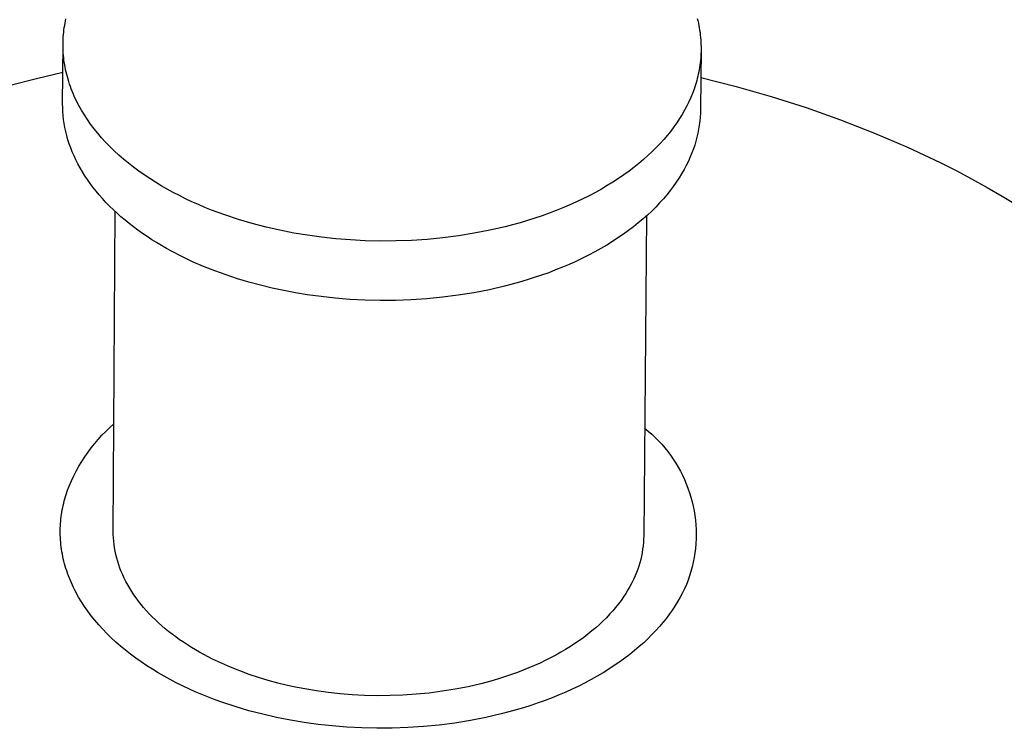
# Model space of a CAD drawing. Units: millimetres. Extents: x -760 to 706, y -754 to 819.
# Drawn here: x -531 to -518, y -611 to -602 of the extents above; entities that cross this region are included whole.
import ezdxf

# ---------------------------------------------------------------- set-up
doc = ezdxf.new("R2010")
doc.units = ezdxf.units.MM
doc.header["$MEASUREMENT"] = 0
doc.layers.add('Make2D$visible$lines', color=7, linetype='Continuous', true_color=0x000000)

msp = doc.modelspace()

# ---------------------------------------------------------------- linework, layer by layer
at = {"layer": 'Make2D$visible$lines', "color": 7, "true_color": 0xffffff}
for p, q in [((-530.349, -601.628), (-530.343, -601.599)), ((-530.343, -601.599), (-530.337, -601.569)), ((-521.898, -601.564), (-521.891, -601.595)), ((-521.891, -601.595), (-521.883, -601.627)), ((-521.883, -601.627), (-521.877, -601.659)), ((-530.37, -601.779), (-530.367, -601.749)), ((-530.367, -601.749), (-530.363, -601.719)), ((-530.363, -601.719), (-530.359, -601.688)), ((-530.359, -601.688), (-530.354, -601.658)), ((-530.354, -601.658), (-530.349, -601.628)), ((-521.877, -601.659), (-521.871, -601.691)), ((-521.871, -601.691), (-521.866, -601.723)), ((-521.866, -601.723), (-521.861, -601.755)), ((-521.861, -601.755), (-521.857, -601.786)), ((-530.376, -601.903), (-530.375, -601.872)), ((-530.375, -601.872), (-530.374, -601.841)), ((-530.374, -601.841), (-530.372, -601.81)), ((-530.372, -601.81), (-530.37, -601.779)), ((-521.857, -601.786), (-521.854, -601.818)), ((-521.854, -601.818), (-521.851, -601.849)), ((-521.851, -601.849), (-521.849, -601.881)), ((-521.849, -601.881), (-521.848, -601.912)), ((-530.381, -602.705), (-530.376, -601.911)), ((-530.376, -601.934), (-530.376, -601.903)), ((-530.375, -601.965), (-530.376, -601.934)), ((-530.374, -601.997), (-530.375, -601.965)), ((-530.372, -602.028), (-530.374, -601.997)), ((-521.847, -601.982), (-521.854, -602.775)), ((-521.848, -601.912), (-521.847, -601.943)), ((-521.847, -602.005), (-521.848, -602.036)), ((-521.847, -601.943), (-521.847, -601.974)), ((-521.847, -601.974), (-521.847, -602.005)), ((-530.37, -602.059), (-530.372, -602.028)), ((-530.367, -602.091), (-530.37, -602.059)), ((-530.363, -602.123), (-530.367, -602.091)), ((-530.359, -602.154), (-530.363, -602.123)), ((-521.855, -602.128), (-521.858, -602.159)), ((-521.852, -602.098), (-521.855, -602.128)), ((-521.85, -602.067), (-521.852, -602.098)), ((-521.848, -602.036), (-521.85, -602.067)), ((-530.731, -602.366), (-530.378, -602.284)), ((-530.354, -602.186), (-530.359, -602.154)), ((-530.348, -602.218), (-530.354, -602.186)), ((-530.342, -602.25), (-530.348, -602.218)), ((-530.334, -602.282), (-530.342, -602.25)), ((-530.327, -602.314), (-530.334, -602.282)), ((-521.877, -602.279), (-521.884, -602.308)), ((-521.872, -602.249), (-521.877, -602.279)), ((-521.867, -602.219), (-521.872, -602.249)), ((-521.862, -602.189), (-521.867, -602.219)), ((-521.858, -602.159), (-521.862, -602.189)), ((-531.081, -602.456), (-530.731, -602.366)), ((-530.318, -602.346), (-530.327, -602.314)), ((-530.309, -602.378), (-530.318, -602.346)), ((-530.3, -602.41), (-530.309, -602.378)), ((-530.289, -602.442), (-530.3, -602.41)), ((-521.905, -602.396), (-521.914, -602.425)), ((-521.898, -602.367), (-521.905, -602.396)), ((-521.89, -602.338), (-521.898, -602.367)), ((-521.884, -602.308), (-521.89, -602.338)), ((-521.85, -602.354), (-521.378, -602.474)), ((-530.278, -602.474), (-530.289, -602.442)), ((-530.266, -602.506), (-530.278, -602.474)), ((-530.254, -602.538), (-530.266, -602.506)), ((-530.241, -602.57), (-530.254, -602.538)), ((-521.941, -602.511), (-521.962, -602.567)), ((-521.922, -602.454), (-521.941, -602.511)), ((-521.914, -602.425), (-521.922, -602.454)), ((-521.378, -602.474), (-520.909, -602.609)), ((-530.227, -602.602), (-530.241, -602.57)), ((-530.212, -602.634), (-530.227, -602.602)), ((-530.197, -602.665), (-530.212, -602.634)), ((-530.181, -602.697), (-530.197, -602.665)), ((-522.01, -602.679), (-522.038, -602.735)), ((-521.985, -602.623), (-522.01, -602.679)), ((-521.962, -602.567), (-521.985, -602.623)), ((-520.909, -602.609), (-520.443, -602.757)), ((-530.38, -602.757), (-530.381, -602.705)), ((-530.378, -602.81), (-530.38, -602.757)), ((-530.374, -602.863), (-530.378, -602.81)), ((-530.165, -602.729), (-530.181, -602.697)), ((-530.147, -602.76), (-530.165, -602.729)), ((-530.129, -602.792), (-530.147, -602.76)), ((-530.091, -602.855), (-530.129, -602.792)), ((-522.068, -602.791), (-522.1, -602.847)), ((-522.038, -602.735), (-522.068, -602.791)), ((-521.854, -602.775), (-521.855, -602.829)), ((-520.443, -602.757), (-519.983, -602.92)), ((-530.368, -602.916), (-530.374, -602.863)), ((-530.36, -602.97), (-530.368, -602.916)), ((-530.05, -602.917), (-530.091, -602.855)), ((-530.007, -602.978), (-530.05, -602.917)), ((-522.134, -602.903), (-522.171, -602.959)), ((-522.1, -602.847), (-522.134, -602.903)), ((-521.864, -602.938), (-521.871, -602.992)), ((-521.859, -602.884), (-521.864, -602.938)), ((-521.855, -602.829), (-521.859, -602.884)), ((-519.983, -602.92), (-519.53, -603.096)), ((-530.35, -603.023), (-530.36, -602.97)), ((-530.339, -603.077), (-530.35, -603.023)), ((-529.961, -603.04), (-530.007, -602.978)), ((-529.912, -603.1), (-529.961, -603.04)), ((-522.253, -603.071), (-522.297, -603.127)), ((-522.211, -603.015), (-522.253, -603.071)), ((-522.171, -602.959), (-522.211, -603.015)), ((-521.88, -603.046), (-521.89, -603.1)), ((-521.871, -602.992), (-521.88, -603.046)), ((-530.325, -603.131), (-530.339, -603.077)), ((-530.31, -603.185), (-530.325, -603.131)), ((-530.293, -603.239), (-530.31, -603.185)), ((-529.861, -603.16), (-529.912, -603.1)), ((-529.807, -603.219), (-529.861, -603.16)), ((-522.344, -603.182), (-522.394, -603.237)), ((-522.297, -603.127), (-522.344, -603.182)), ((-521.917, -603.206), (-521.932, -603.258)), ((-521.902, -603.153), (-521.917, -603.206)), ((-521.89, -603.1), (-521.902, -603.153)), ((-519.53, -603.096), (-519.086, -603.287)), ((-530.273, -603.293), (-530.293, -603.239)), ((-530.252, -603.347), (-530.273, -603.293)), ((-529.751, -603.277), (-529.807, -603.219)), ((-529.692, -603.334), (-529.751, -603.277)), ((-529.631, -603.391), (-529.692, -603.334)), ((-522.446, -603.291), (-522.501, -603.345)), ((-522.394, -603.237), (-522.446, -603.291)), ((-521.95, -603.309), (-521.969, -603.36)), ((-521.932, -603.258), (-521.95, -603.309)), ((-519.086, -603.287), (-518.867, -603.388)), ((-530.229, -603.4), (-530.252, -603.347)), ((-530.204, -603.454), (-530.229, -603.4)), ((-530.177, -603.507), (-530.204, -603.454)), ((-529.567, -603.446), (-529.631, -603.391)), ((-529.501, -603.5), (-529.567, -603.446)), ((-522.617, -603.451), (-522.679, -603.504)), ((-522.558, -603.398), (-522.617, -603.451)), ((-522.501, -603.345), (-522.558, -603.398)), ((-521.992, -603.416), (-522.017, -603.472)), ((-521.969, -603.36), (-521.992, -603.416)), ((-518.867, -603.388), (-518.652, -603.492)), ((-530.148, -603.56), (-530.177, -603.507)), ((-530.117, -603.613), (-530.148, -603.56)), ((-529.433, -603.553), (-529.501, -603.5)), ((-529.363, -603.605), (-529.433, -603.553)), ((-522.744, -603.555), (-522.81, -603.606)), ((-522.679, -603.504), (-522.744, -603.555)), ((-522.075, -603.585), (-522.107, -603.641)), ((-522.045, -603.528), (-522.075, -603.585)), ((-522.017, -603.472), (-522.045, -603.528)), ((-518.652, -603.492), (-518.439, -603.599)), ((-518.439, -603.599), (-518.23, -603.71)), ((-530.084, -603.666), (-530.117, -603.613)), ((-530.05, -603.718), (-530.084, -603.666)), ((-530.013, -603.77), (-530.05, -603.718)), ((-529.291, -603.656), (-529.363, -603.605)), ((-529.217, -603.706), (-529.291, -603.656)), ((-529.141, -603.754), (-529.217, -603.706)), ((-522.951, -603.704), (-523.025, -603.752)), ((-522.88, -603.655), (-522.951, -603.704)), ((-522.81, -603.606), (-522.88, -603.655)), ((-522.141, -603.697), (-522.178, -603.753)), ((-522.107, -603.641), (-522.141, -603.697)), ((-518.23, -603.71), (-518.024, -603.824)), ((-529.975, -603.822), (-530.013, -603.77)), ((-529.934, -603.873), (-529.975, -603.822)), ((-529.064, -603.801), (-529.141, -603.754)), ((-528.984, -603.846), (-529.064, -603.801)), ((-528.903, -603.89), (-528.984, -603.846)), ((-523.18, -603.845), (-523.26, -603.89)), ((-523.101, -603.799), (-523.18, -603.845)), ((-523.025, -603.752), (-523.101, -603.799)), ((-522.26, -603.865), (-522.304, -603.92)), ((-522.218, -603.809), (-522.26, -603.865)), ((-522.178, -603.753), (-522.218, -603.809)), ((-518.024, -603.824), (-517.821, -603.941)), ((-529.892, -603.923), (-529.934, -603.873)), ((-529.848, -603.973), (-529.892, -603.923)), ((-529.802, -604.023), (-529.848, -603.973)), ((-528.821, -603.933), (-528.903, -603.89)), ((-528.737, -603.975), (-528.821, -603.933)), ((-528.652, -604.014), (-528.737, -603.975)), ((-523.427, -603.976), (-523.514, -604.017)), ((-523.343, -603.934), (-523.427, -603.976)), ((-523.26, -603.89), (-523.343, -603.934)), ((-522.351, -603.976), (-522.401, -604.03)), ((-522.304, -603.92), (-522.351, -603.976)), ((-517.821, -603.941), (-517.623, -604.061)), ((-529.754, -604.072), (-529.802, -604.023)), ((-529.705, -604.12), (-529.754, -604.072)), ((-529.654, -604.168), (-529.705, -604.12)), ((-528.566, -604.053), (-528.652, -604.014)), ((-528.479, -604.09), (-528.566, -604.053)), ((-528.391, -604.125), (-528.479, -604.09)), ((-528.302, -604.159), (-528.391, -604.125)), ((-523.693, -604.095), (-523.784, -604.132)), ((-523.602, -604.057), (-523.693, -604.095)), ((-523.514, -604.017), (-523.602, -604.057)), ((-522.453, -604.085), (-522.507, -604.139)), ((-522.401, -604.03), (-522.453, -604.085)), ((-529.704, -608.418), (-529.679, -604.145)), ((-529.601, -604.215), (-529.654, -604.168)), ((-529.547, -604.261), (-529.601, -604.215)), ((-528.212, -604.191), (-528.302, -604.159)), ((-528.03, -604.251), (-528.212, -604.191)), ((-527.847, -604.305), (-528.03, -604.251)), ((-524.069, -604.234), (-524.167, -604.265)), ((-523.973, -604.201), (-524.069, -604.234)), ((-523.878, -604.167), (-523.973, -604.201)), ((-523.784, -604.132), (-523.878, -604.167)), ((-522.624, -604.245), (-522.686, -604.297)), ((-522.564, -604.192), (-522.624, -604.245)), ((-522.577, -604.204), (-522.614, -608.476)), ((-522.507, -604.139), (-522.564, -604.192)), ((-529.491, -604.306), (-529.547, -604.261)), ((-529.433, -604.351), (-529.491, -604.306)), ((-529.374, -604.394), (-529.433, -604.351)), ((-527.662, -604.353), (-527.847, -604.305)), ((-527.477, -604.395), (-527.662, -604.353)), ((-524.467, -604.348), (-524.671, -604.395)), ((-524.366, -604.322), (-524.467, -604.348)), ((-524.266, -604.294), (-524.366, -604.322)), ((-524.167, -604.265), (-524.266, -604.294)), ((-522.75, -604.349), (-522.817, -604.4)), ((-522.686, -604.297), (-522.75, -604.349)), ((-529.314, -604.437), (-529.374, -604.394)), ((-529.252, -604.479), (-529.314, -604.437)), ((-529.189, -604.521), (-529.252, -604.479)), ((-529.125, -604.561), (-529.189, -604.521)), ((-527.292, -604.432), (-527.477, -604.395)), ((-527.107, -604.462), (-527.292, -604.432)), ((-526.921, -604.488), (-527.107, -604.462)), ((-526.73, -604.509), (-526.921, -604.488)), ((-526.534, -604.524), (-526.73, -604.509)), ((-525.508, -604.517), (-525.717, -604.531)), ((-525.298, -604.496), (-525.508, -604.517)), ((-525.088, -604.469), (-525.298, -604.496)), ((-524.878, -604.435), (-525.088, -604.469)), ((-524.671, -604.395), (-524.878, -604.435)), ((-522.958, -604.498), (-523.032, -604.546)), ((-522.886, -604.449), (-522.958, -604.498)), ((-522.817, -604.4), (-522.886, -604.449)), ((-529.059, -604.6), (-529.125, -604.561)), ((-528.992, -604.638), (-529.059, -604.6)), ((-528.925, -604.676), (-528.992, -604.638)), ((-526.335, -604.535), (-526.534, -604.524)), ((-526.132, -604.539), (-526.335, -604.535)), ((-525.926, -604.538), (-526.132, -604.539)), ((-525.717, -604.531), (-525.926, -604.538)), ((-523.186, -604.639), (-523.267, -604.684)), ((-523.108, -604.593), (-523.186, -604.639)), ((-523.032, -604.546), (-523.108, -604.593)), ((-528.786, -604.747), (-528.925, -604.676)), ((-528.643, -604.815), (-528.786, -604.747)), ((-523.434, -604.77), (-523.521, -604.811)), ((-523.35, -604.728), (-523.434, -604.77)), ((-523.267, -604.684), (-523.35, -604.728)), ((-528.497, -604.878), (-528.643, -604.815)), ((-528.348, -604.937), (-528.497, -604.878)), ((-523.699, -604.889), (-523.791, -604.926)), ((-523.609, -604.851), (-523.699, -604.889)), ((-523.521, -604.811), (-523.609, -604.851)), ((-528.197, -604.992), (-528.348, -604.937)), ((-528.045, -605.043), (-528.197, -604.992)), ((-527.89, -605.089), (-528.045, -605.043)), ((-524.076, -605.028), (-524.173, -605.059)), ((-523.979, -604.996), (-524.076, -605.028)), ((-523.884, -604.962), (-523.979, -604.996)), ((-523.791, -604.926), (-523.884, -604.962)), ((-527.735, -605.131), (-527.89, -605.089)), ((-527.579, -605.168), (-527.735, -605.131)), ((-527.423, -605.202), (-527.579, -605.168)), ((-524.473, -605.142), (-524.677, -605.189)), ((-524.372, -605.116), (-524.473, -605.142)), ((-524.272, -605.088), (-524.372, -605.116)), ((-524.173, -605.059), (-524.272, -605.088)), ((-527.268, -605.231), (-527.423, -605.202)), ((-527.113, -605.256), (-527.268, -605.231)), ((-526.927, -605.282), (-527.113, -605.256)), ((-526.736, -605.303), (-526.927, -605.282)), ((-526.54, -605.319), (-526.736, -605.303)), ((-525.514, -605.311), (-525.723, -605.325)), ((-525.304, -605.29), (-525.514, -605.311)), ((-525.094, -605.263), (-525.304, -605.29)), ((-524.885, -605.23), (-525.094, -605.263)), ((-524.677, -605.189), (-524.885, -605.23)), ((-526.34, -605.329), (-526.54, -605.319)), ((-526.137, -605.334), (-526.34, -605.329)), ((-525.931, -605.332), (-526.137, -605.334)), ((-525.723, -605.325), (-525.931, -605.332)), ((-529.75, -607.03), (-529.695, -606.981)), ((-529.904, -607.189), (-529.855, -607.135)), ((-529.855, -607.135), (-529.803, -607.082)), ((-529.803, -607.082), (-529.75, -607.03)), ((-522.601, -607.04), (-522.553, -607.079)), ((-522.553, -607.079), (-522.506, -607.121)), ((-522.506, -607.121), (-522.46, -607.164)), ((-529.998, -607.303), (-529.952, -607.245)), ((-529.952, -607.245), (-529.904, -607.189)), ((-522.46, -607.164), (-522.416, -607.208)), ((-522.416, -607.208), (-522.373, -607.254)), ((-522.373, -607.254), (-522.332, -607.302)), ((-530.084, -607.423), (-530.042, -607.362)), ((-530.042, -607.362), (-529.998, -607.303)), ((-522.332, -607.302), (-522.293, -607.35)), ((-522.293, -607.35), (-522.255, -607.401)), ((-522.255, -607.401), (-522.22, -607.452)), ((-530.199, -607.613), (-530.163, -607.548)), ((-530.163, -607.548), (-530.125, -607.485)), ((-530.125, -607.485), (-530.084, -607.423)), ((-522.22, -607.452), (-522.186, -607.505)), ((-522.186, -607.505), (-522.153, -607.559)), ((-530.264, -607.745), (-530.233, -607.678)), ((-530.233, -607.678), (-530.199, -607.613)), ((-522.153, -607.559), (-522.123, -607.613)), ((-522.123, -607.613), (-522.095, -607.669)), ((-522.095, -607.669), (-522.068, -607.726)), ((-530.315, -607.869), (-530.294, -607.812)), ((-530.294, -607.812), (-530.264, -607.745)), ((-522.068, -607.726), (-522.044, -607.784)), ((-522.044, -607.784), (-522.022, -607.843)), ((-530.343, -607.954), (-530.334, -607.926)), ((-530.334, -607.926), (-530.315, -607.869)), ((-522.022, -607.843), (-522.001, -607.902)), ((-522.001, -607.902), (-521.983, -607.962)), ((-530.38, -608.101), (-530.374, -608.071)), ((-530.374, -608.071), (-530.367, -608.042)), ((-530.367, -608.042), (-530.36, -608.012)), ((-530.36, -608.012), (-530.352, -607.983)), ((-530.352, -607.983), (-530.343, -607.954)), ((-521.983, -607.962), (-521.967, -608.022)), ((-521.967, -608.022), (-521.953, -608.083)), ((-530.4, -608.221), (-530.396, -608.191)), ((-530.396, -608.191), (-530.391, -608.161)), ((-530.391, -608.161), (-530.386, -608.131)), ((-530.386, -608.131), (-530.38, -608.101)), ((-521.953, -608.083), (-521.941, -608.145)), ((-521.941, -608.145), (-521.931, -608.207)), ((-521.931, -608.207), (-521.923, -608.269)), ((-530.411, -608.344), (-530.409, -608.313)), ((-530.409, -608.313), (-530.407, -608.282)), ((-530.407, -608.282), (-530.404, -608.252)), ((-530.404, -608.252), (-530.4, -608.221)), ((-521.923, -608.269), (-521.918, -608.332)), ((-521.918, -608.332), (-521.914, -608.394)), ((-530.413, -608.406), (-530.412, -608.375)), ((-530.413, -608.437), (-530.413, -608.406)), ((-530.412, -608.468), (-530.413, -608.437)), ((-530.412, -608.375), (-530.411, -608.344)), ((-530.411, -608.5), (-530.412, -608.468)), ((-529.704, -608.462), (-529.704, -608.418)), ((-529.702, -608.506), (-529.704, -608.462)), ((-521.914, -608.394), (-521.913, -608.457)), ((-521.913, -608.457), (-521.914, -608.52)), ((-530.409, -608.531), (-530.411, -608.5)), ((-530.407, -608.563), (-530.409, -608.531)), ((-530.404, -608.594), (-530.407, -608.563)), ((-530.4, -608.626), (-530.404, -608.594)), ((-529.698, -608.55), (-529.702, -608.506)), ((-529.693, -608.595), (-529.698, -608.55)), ((-529.687, -608.639), (-529.693, -608.595)), ((-522.618, -608.568), (-522.622, -608.613)), ((-522.615, -608.522), (-522.618, -608.568)), ((-522.614, -608.476), (-522.615, -608.522)), ((-521.917, -608.582), (-521.923, -608.645)), ((-521.914, -608.52), (-521.917, -608.582)), ((-530.396, -608.658), (-530.4, -608.626)), ((-530.391, -608.69), (-530.396, -608.658)), ((-530.385, -608.722), (-530.391, -608.69)), ((-530.379, -608.754), (-530.385, -608.722)), ((-529.679, -608.684), (-529.687, -608.639)), ((-529.669, -608.729), (-529.679, -608.684)), ((-529.658, -608.774), (-529.669, -608.729)), ((-522.635, -608.703), (-522.644, -608.748)), ((-522.628, -608.658), (-522.635, -608.703)), ((-522.622, -608.613), (-522.628, -608.658)), ((-521.93, -608.707), (-521.94, -608.769)), ((-521.923, -608.645), (-521.93, -608.707)), ((-530.372, -608.786), (-530.379, -608.754)), ((-530.364, -608.818), (-530.372, -608.786)), ((-530.356, -608.85), (-530.364, -608.818)), ((-530.347, -608.882), (-530.356, -608.85)), ((-529.645, -608.819), (-529.658, -608.774)), ((-529.631, -608.864), (-529.645, -608.819)), ((-529.615, -608.909), (-529.631, -608.864)), ((-522.666, -608.837), (-522.679, -608.881)), ((-522.654, -608.793), (-522.666, -608.837)), ((-522.644, -608.748), (-522.654, -608.793)), ((-521.952, -608.83), (-521.966, -608.892)), ((-521.94, -608.769), (-521.952, -608.83)), ((-530.337, -608.914), (-530.347, -608.882)), ((-530.326, -608.946), (-530.337, -608.914)), ((-530.315, -608.978), (-530.326, -608.946)), ((-530.304, -609.01), (-530.315, -608.978)), ((-529.597, -608.954), (-529.615, -608.909)), ((-529.578, -608.999), (-529.597, -608.954)), ((-522.71, -608.966), (-522.729, -609.013)), ((-522.694, -608.924), (-522.71, -608.966)), ((-522.679, -608.881), (-522.694, -608.924)), ((-521.982, -608.952), (-522, -609.012)), ((-521.966, -608.892), (-521.982, -608.952)), ((-530.291, -609.042), (-530.304, -609.01)), ((-530.278, -609.074), (-530.291, -609.042)), ((-530.264, -609.106), (-530.278, -609.074)), ((-530.25, -609.138), (-530.264, -609.106)), ((-529.557, -609.044), (-529.578, -608.999)), ((-529.535, -609.088), (-529.557, -609.044)), ((-529.511, -609.133), (-529.535, -609.088)), ((-522.773, -609.107), (-522.798, -609.154)), ((-522.75, -609.06), (-522.773, -609.107)), ((-522.729, -609.013), (-522.75, -609.06)), ((-522.043, -609.127), (-522.068, -609.184)), ((-522.02, -609.071), (-522.043, -609.127)), ((-522, -609.012), (-522.02, -609.071)), ((-530.234, -609.17), (-530.25, -609.138)), ((-530.219, -609.202), (-530.234, -609.17)), ((-530.202, -609.234), (-530.219, -609.202)), ((-530.185, -609.265), (-530.202, -609.234)), ((-529.485, -609.177), (-529.511, -609.133)), ((-529.458, -609.221), (-529.485, -609.177)), ((-529.429, -609.265), (-529.458, -609.221)), ((-522.853, -609.247), (-522.884, -609.294)), ((-522.825, -609.201), (-522.853, -609.247)), ((-522.798, -609.154), (-522.825, -609.201)), ((-522.095, -609.24), (-522.125, -609.296)), ((-522.068, -609.184), (-522.095, -609.24)), ((-530.167, -609.297), (-530.185, -609.265)), ((-530.129, -609.36), (-530.167, -609.297)), ((-530.088, -609.422), (-530.129, -609.36)), ((-529.399, -609.308), (-529.429, -609.265)), ((-529.367, -609.351), (-529.399, -609.308)), ((-529.333, -609.394), (-529.367, -609.351)), ((-522.952, -609.388), (-522.989, -609.434)), ((-522.917, -609.341), (-522.952, -609.388)), ((-522.884, -609.294), (-522.917, -609.341)), ((-522.157, -609.352), (-522.192, -609.409)), ((-522.125, -609.296), (-522.157, -609.352)), ((-530.045, -609.484), (-530.088, -609.422)), ((-529.999, -609.545), (-530.045, -609.484)), ((-529.298, -609.436), (-529.333, -609.394)), ((-529.261, -609.478), (-529.298, -609.436)), ((-529.223, -609.519), (-529.261, -609.478)), ((-529.183, -609.56), (-529.223, -609.519)), ((-523.028, -609.48), (-523.069, -609.526)), ((-522.989, -609.434), (-523.028, -609.48)), ((-522.268, -609.521), (-522.31, -609.577)), ((-522.229, -609.465), (-522.268, -609.521)), ((-522.192, -609.409), (-522.229, -609.465)), ((-529.95, -609.606), (-529.999, -609.545)), ((-529.899, -609.666), (-529.95, -609.606)), ((-529.142, -609.6), (-529.183, -609.56)), ((-529.1, -609.64), (-529.142, -609.6)), ((-529.056, -609.679), (-529.1, -609.64)), ((-523.158, -609.616), (-523.205, -609.661)), ((-523.113, -609.571), (-523.158, -609.616)), ((-523.069, -609.526), (-523.113, -609.571)), ((-522.355, -609.633), (-522.401, -609.688)), ((-522.31, -609.577), (-522.355, -609.633)), ((-529.845, -609.725), (-529.899, -609.666)), ((-529.789, -609.783), (-529.845, -609.725)), ((-529.731, -609.841), (-529.789, -609.783)), ((-529.011, -609.718), (-529.056, -609.679)), ((-528.964, -609.756), (-529.011, -609.718)), ((-528.916, -609.793), (-528.964, -609.756)), ((-523.306, -609.749), (-523.36, -609.792)), ((-523.255, -609.705), (-523.306, -609.749)), ((-523.205, -609.661), (-523.255, -609.705)), ((-522.451, -609.743), (-522.503, -609.798)), ((-522.401, -609.688), (-522.451, -609.743)), ((-529.669, -609.897), (-529.731, -609.841)), ((-529.606, -609.953), (-529.669, -609.897)), ((-528.867, -609.829), (-528.916, -609.793)), ((-528.817, -609.865), (-528.867, -609.829)), ((-528.766, -609.9), (-528.817, -609.865)), ((-528.713, -609.935), (-528.766, -609.9)), ((-523.533, -609.917), (-523.594, -609.957)), ((-523.473, -609.876), (-523.533, -609.917)), ((-523.416, -609.834), (-523.473, -609.876)), ((-523.36, -609.792), (-523.416, -609.834)), ((-522.614, -609.905), (-522.673, -609.958)), ((-522.557, -609.852), (-522.614, -609.905)), ((-522.503, -609.798), (-522.557, -609.852)), ((-529.54, -610.007), (-529.606, -609.953)), ((-529.473, -610.06), (-529.54, -610.007)), ((-528.66, -609.968), (-528.713, -609.935)), ((-528.605, -610.001), (-528.66, -609.968)), ((-528.55, -610.033), (-528.605, -610.001)), ((-528.493, -610.064), (-528.55, -610.033)), ((-523.723, -610.034), (-523.79, -610.072)), ((-523.658, -609.996), (-523.723, -610.034)), ((-523.594, -609.957), (-523.658, -609.996)), ((-522.735, -610.011), (-522.8, -610.062)), ((-522.673, -609.958), (-522.735, -610.011)), ((-529.403, -610.112), (-529.473, -610.06)), ((-529.331, -610.163), (-529.403, -610.112)), ((-529.257, -610.213), (-529.331, -610.163)), ((-528.378, -610.124), (-528.493, -610.064)), ((-528.259, -610.181), (-528.378, -610.124)), ((-528.138, -610.234), (-528.259, -610.181)), ((-524, -610.178), (-524.074, -610.211)), ((-523.929, -610.143), (-524, -610.178)), ((-523.858, -610.108), (-523.929, -610.143)), ((-523.79, -610.072), (-523.858, -610.108)), ((-522.935, -610.163), (-523.007, -610.212)), ((-522.866, -610.113), (-522.935, -610.163)), ((-522.8, -610.062), (-522.866, -610.113)), ((-529.181, -610.261), (-529.257, -610.213)), ((-529.104, -610.308), (-529.181, -610.261)), ((-529.025, -610.354), (-529.104, -610.308)), ((-528.014, -610.283), (-528.138, -610.234)), ((-527.889, -610.329), (-528.014, -610.283)), ((-524.303, -610.303), (-524.382, -610.332)), ((-524.225, -610.274), (-524.303, -610.303)), ((-524.149, -610.243), (-524.225, -610.274)), ((-524.074, -610.211), (-524.149, -610.243)), ((-523.156, -610.307), (-523.235, -610.353)), ((-523.081, -610.26), (-523.156, -610.307)), ((-523.007, -610.212), (-523.081, -610.26)), ((-528.944, -610.398), (-529.025, -610.354)), ((-528.862, -610.441), (-528.944, -610.398)), ((-528.778, -610.483), (-528.862, -610.441)), ((-527.761, -610.371), (-527.889, -610.329)), ((-527.633, -610.409), (-527.761, -610.371)), ((-527.504, -610.444), (-527.633, -610.409)), ((-527.375, -610.476), (-527.504, -610.444)), ((-524.708, -610.432), (-524.792, -610.454)), ((-524.625, -610.409), (-524.708, -610.432)), ((-524.543, -610.384), (-524.625, -610.409)), ((-524.462, -610.359), (-524.543, -610.384)), ((-524.382, -610.332), (-524.462, -610.359)), ((-523.397, -610.442), (-523.482, -610.484)), ((-523.315, -610.398), (-523.397, -610.442)), ((-523.235, -610.353), (-523.315, -610.398)), ((-528.694, -610.523), (-528.778, -610.483)), ((-528.608, -610.561), (-528.694, -610.523)), ((-528.521, -610.598), (-528.608, -610.561)), ((-527.245, -610.504), (-527.375, -610.476)), ((-527.116, -610.528), (-527.245, -610.504)), ((-526.987, -610.549), (-527.116, -610.528)), ((-526.832, -610.571), (-526.987, -610.549)), ((-526.673, -610.588), (-526.832, -610.571)), ((-525.483, -610.578), (-525.657, -610.595)), ((-525.308, -610.555), (-525.483, -610.578)), ((-525.134, -610.527), (-525.308, -610.555)), ((-524.962, -610.493), (-525.134, -610.527)), ((-524.792, -610.454), (-524.962, -610.493)), ((-523.656, -610.565), (-523.746, -610.604)), ((-523.568, -610.525), (-523.656, -610.565)), ((-523.482, -610.484), (-523.568, -610.525)), ((-528.433, -610.634), (-528.521, -610.598)), ((-528.344, -610.668), (-528.433, -610.634)), ((-528.254, -610.7), (-528.344, -610.668)), ((-528.073, -610.76), (-528.254, -610.7)), ((-526.51, -610.601), (-526.673, -610.588)), ((-526.345, -610.61), (-526.51, -610.601)), ((-526.176, -610.614), (-526.345, -610.61)), ((-526.005, -610.613), (-526.176, -610.614)), ((-525.832, -610.606), (-526.005, -610.613)), ((-525.657, -610.595), (-525.832, -610.606)), ((-523.931, -610.676), (-524.026, -610.71)), ((-523.838, -610.641), (-523.931, -610.676)), ((-523.746, -610.604), (-523.838, -610.641)), ((-527.89, -610.814), (-528.073, -610.76)), ((-527.706, -610.862), (-527.89, -610.814)), ((-524.418, -610.831), (-524.518, -610.857)), ((-524.318, -610.803), (-524.418, -610.831)), ((-524.219, -610.774), (-524.318, -610.803)), ((-524.122, -610.743), (-524.219, -610.774)), ((-524.026, -610.71), (-524.122, -610.743)), ((-527.521, -610.905), (-527.706, -610.862)), ((-527.336, -610.941), (-527.521, -610.905)), ((-527.153, -610.972), (-527.336, -610.941)), ((-526.967, -610.997), (-527.153, -610.972)), ((-524.929, -610.945), (-525.138, -610.979)), ((-524.722, -610.904), (-524.929, -610.945)), ((-524.518, -610.857), (-524.722, -610.904)), ((-526.776, -611.018), (-526.967, -610.997)), ((-526.581, -611.034), (-526.776, -611.018)), ((-526.382, -611.044), (-526.581, -611.034)), ((-526.179, -611.049), (-526.382, -611.044)), ((-525.974, -611.048), (-526.179, -611.049)), ((-525.766, -611.04), (-525.974, -611.048)), ((-525.557, -611.026), (-525.766, -611.04)), ((-525.347, -611.006), (-525.557, -611.026)), ((-525.138, -610.979), (-525.347, -611.006))]:
    msp.add_line(p, q, dxfattribs=at)

doc.saveas('drawing.dxf')
